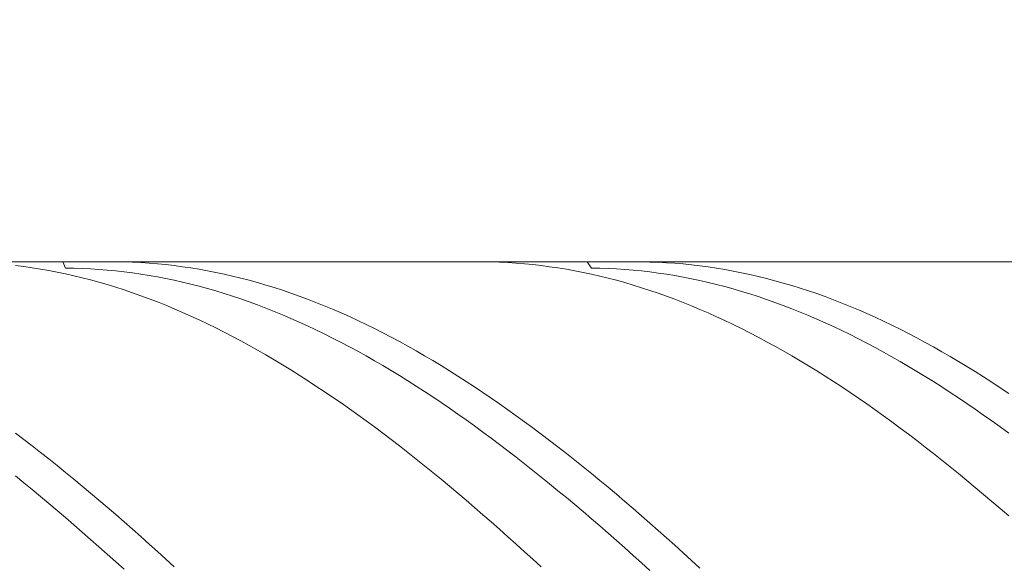
# Model space of a CAD drawing. Units: millimetres. Extents: x -135 to 143, y -100 to 100.
# Drawn here: x -36 to -25, y 11 to 17 of the extents above; entities that cross this region are included whole.
import ezdxf

# ---------------------------------------------------------------- set-up
doc = ezdxf.new("R2010")
doc.units = ezdxf.units.MM
doc.header["$MEASUREMENT"] = 0
doc.layers.get('0').update_dxf_attribs({"lineweight": 0})
doc.layers.add('Bemassung', color=7, linetype='Continuous', lineweight=0)
doc.layers.add('Geo', color=7, linetype='Continuous', lineweight=0)
doc.styles.get("Standard").update_dxf_attribs({"font": 'Arial'})
doc.dimstyles.new('BEM-ISBE', dxfattribs={"dimtxt": 2.5, "dimasz": 2.5, "dimexe": 1.25, "dimexo": 0.625, "dimtad": 1, "dimdec": 3, "dimzin": 0, "dimdsep": 46, "dimtxsty": 'Standard', "dimblk": 'VDDIM_DEFAULT', "dimcen": 0.09, "dimadec": 3, "dimazin": 0, "dimtol": 1, "dimtm": 1e-09, "dimtfac": 0.5, "dimtdec": 3, "dimtmove": 0, "dimatfit": 3, "dimfxl": 1, "dimtolj": 1, "dimtzin": 0, "dimarcsym": 0})

# ---------------------------------------------------------------- blocks, each defined once
blk = doc.blocks.new('VDDIM_DEFAULT')
at = {"linetype": 'Continuous'}
blk.add_hatch(color=0, dxfattribs=at).paths.add_polyline_path([(0, 0), (-1, -0.1665), (-1, 0.1665)], flags=0)
at = {"color": 0, "linetype": 'Continuous'}
blk.add_lwpolyline([(0, 0), (-1, -0.1665), (-1, 0.1665), (0, 0)], dxfattribs=at)
blk = doc.blocks.new('*D6')
at = {"layer": 'Bemassung', "color": 0, "lineweight": -2}
for p, q in [((-47.78, -6.44), (-47.78, 31.56)), ((-2.78, 2.56), (-2.78, -6.44)), ((-2.78, -4.44), (-47.78, -4.44))]:
    blk.add_line(p, q, dxfattribs=at)
at = {"layer": 'Bemassung', "color": 0}
for p in [(-2.78, 2.56), (-47.78, -6.44)]:
    blk.add_point(p, dxfattribs=at)
at = {"layer": 'Bemassung', "color": 0, "lineweight": -2, "xscale": 2.5, "yscale": 2.5, "zscale": 2.5, "rotation": 180}
blk.add_blockref('VDDIM_DEFAULT', (-47.78, -4.44), dxfattribs=at)
at = {"layer": 'Bemassung', "color": 0, "lineweight": -2, "xscale": 2.5, "yscale": 2.5, "zscale": 2.5}
blk.add_blockref('VDDIM_DEFAULT', (-2.78, -4.44), dxfattribs=at)
at = {"layer": 'Bemassung', "color": 0, "insert": (-25.28, -3.773), "char_height": 2.5, "attachment_point": 8}
blk.add_mtext('45', dxfattribs=at)
blk = doc.blocks.new('*D7')
at = {"layer": 'Bemassung', "color": 0, "lineweight": -2}
for p, q in [((-47.78, -6.44), (-47.78, 31.56)), ((52.22, 13.86), (52.22, 31.56)), ((52.22, 29.56), (-47.78, 29.56))]:
    blk.add_line(p, q, dxfattribs=at)
at = {"layer": 'Bemassung', "color": 0}
for p in [(52.22, 13.86), (-47.78, -6.44)]:
    blk.add_point(p, dxfattribs=at)
at = {"layer": 'Bemassung', "color": 0, "lineweight": -2, "xscale": 2.5, "yscale": 2.5, "zscale": 2.5, "rotation": 180}
blk.add_blockref('VDDIM_DEFAULT', (-47.78, 29.56), dxfattribs=at)
at = {"layer": 'Bemassung', "color": 0, "lineweight": -2, "xscale": 2.5, "yscale": 2.5, "zscale": 2.5}
blk.add_blockref('VDDIM_DEFAULT', (52.22, 29.56), dxfattribs=at)
at = {"layer": 'Bemassung', "color": 0, "insert": (2.22, 30.227), "char_height": 2.5, "attachment_point": 8}
blk.add_mtext('100', dxfattribs=at)

msp = doc.modelspace()

# ---------------------------------------------------------------- linework, layer by layer
at = {"layer": 'Geo'}
for p, q in [((-47.6801, 14.5603), (-2.7801, 14.5603)), ((-36.3801, 14.5173), (-36.2801, 14.5045)), ((-35.8131, 14.5603), (-35.7801, 14.4855)), ((-35.2138, 14.5603), (-35.1801, 14.5602)), ((-35.1801, 14.5602), (-35.0801, 14.5588)), ((-35.0801, 14.5588), (-34.9801, 14.5557)), ((-34.9801, 14.5557), (-34.8801, 14.551)), ((-34.8801, 14.551), (-34.7801, 14.5446)), ((-34.7801, 14.5446), (-34.6801, 14.5366)), ((-34.6801, 14.5366), (-34.5801, 14.5269)), ((-34.5801, 14.5269), (-34.4801, 14.5155)), ((-34.4801, 14.5155), (-34.3801, 14.5025)), ((-30.8155, 14.5603), (-30.7801, 14.5602)), ((-30.7801, 14.5602), (-30.6801, 14.5587)), ((-30.6801, 14.5587), (-30.5801, 14.5557)), ((-30.5801, 14.5557), (-30.4801, 14.5509)), ((-30.4801, 14.5509), (-30.3801, 14.5445)), ((-30.3801, 14.5445), (-30.2801, 14.5364)), ((-30.2801, 14.5364), (-30.1801, 14.5267)), ((-30.1801, 14.5267), (-30.0801, 14.5153)), ((-30.0801, 14.5153), (-29.9801, 14.5022)), ((-29.5299, 14.5603), (-29.4801, 14.4854)), ((-28.9306, 14.5603), (-28.8801, 14.5601)), ((-28.8801, 14.5601), (-28.7801, 14.5584)), ((-28.7801, 14.5584), (-28.6801, 14.5551)), ((-28.6801, 14.5551), (-28.5801, 14.55)), ((-28.5801, 14.55), (-28.4801, 14.5434)), ((-28.4801, 14.5434), (-28.3801, 14.535)), ((-28.3801, 14.535), (-28.2801, 14.5251)), ((-28.2801, 14.5251), (-28.1801, 14.5134)), ((-28.1801, 14.5134), (-28.0801, 14.5001)), ((-36.2801, 14.5045), (-36.1801, 14.4901)), ((-36.1801, 14.4901), (-36.0801, 14.474)), ((-36.0801, 14.474), (-35.9801, 14.4563)), ((-35.9801, 14.4563), (-35.8801, 14.437)), ((-35.8801, 14.437), (-35.7801, 14.416)), ((-35.7801, 14.4855), (-35.6801, 14.4842)), ((-35.7801, 14.416), (-35.6801, 14.3934)), ((-35.6801, 14.4842), (-35.5801, 14.4812)), ((-35.6801, 14.3934), (-35.5801, 14.3691)), ((-35.5801, 14.4812), (-35.4801, 14.4765)), ((-35.4801, 14.4765), (-35.3801, 14.4702)), ((-35.3801, 14.4702), (-35.2801, 14.4623)), ((-35.2801, 14.4623), (-35.1801, 14.4527)), ((-35.1801, 14.4527), (-35.0801, 14.4415)), ((-35.0801, 14.4415), (-34.9801, 14.4286)), ((-34.9801, 14.4286), (-34.8801, 14.4141)), ((-34.8801, 14.4141), (-34.7801, 14.398)), ((-34.7801, 14.398), (-34.6801, 14.3803)), ((-34.3801, 14.5025), (-34.2801, 14.4878)), ((-34.2801, 14.4878), (-34.1801, 14.4715)), ((-34.1801, 14.4715), (-34.0801, 14.4535)), ((-34.0801, 14.4535), (-33.9801, 14.4339)), ((-33.9801, 14.4339), (-33.8801, 14.4127)), ((-33.8801, 14.4127), (-33.7801, 14.3898)), ((-29.9801, 14.5022), (-29.8801, 14.4875)), ((-29.8801, 14.4875), (-29.7801, 14.4712)), ((-29.7801, 14.4712), (-29.6801, 14.4532)), ((-29.6801, 14.4532), (-29.5801, 14.4335)), ((-29.5801, 14.4335), (-29.4801, 14.4123)), ((-29.4801, 14.4854), (-29.3801, 14.4838)), ((-29.4801, 14.4123), (-29.3801, 14.3894)), ((-29.3801, 14.4838), (-29.2801, 14.4805)), ((-29.2801, 14.4805), (-29.1801, 14.4756)), ((-29.1801, 14.4756), (-29.0801, 14.469)), ((-29.0801, 14.469), (-28.9801, 14.4608)), ((-28.9801, 14.4608), (-28.8801, 14.4509)), ((-28.8801, 14.4509), (-28.7801, 14.4394)), ((-28.7801, 14.4394), (-28.6801, 14.4263)), ((-28.6801, 14.4263), (-28.5801, 14.4115)), ((-28.5801, 14.4115), (-28.4801, 14.3952)), ((-28.4801, 14.3952), (-28.3801, 14.3772)), ((-28.0801, 14.5001), (-27.9801, 14.4852)), ((-27.9801, 14.4852), (-27.8801, 14.4686)), ((-27.8801, 14.4686), (-27.7801, 14.4503)), ((-27.7801, 14.4503), (-27.6801, 14.4304)), ((-27.6801, 14.4304), (-27.5801, 14.4089)), ((-27.5801, 14.4089), (-27.4801, 14.3858)), ((-35.5801, 14.3691), (-35.4801, 14.3433)), ((-35.4801, 14.3433), (-35.3801, 14.3158)), ((-35.3801, 14.3158), (-35.2801, 14.2868)), ((-35.2801, 14.2868), (-35.1801, 14.2561)), ((-34.6801, 14.3803), (-34.5801, 14.361)), ((-34.5801, 14.361), (-34.4801, 14.34)), ((-34.4801, 14.34), (-34.3801, 14.3174)), ((-34.3801, 14.3174), (-34.2801, 14.2933)), ((-34.2801, 14.2933), (-34.1801, 14.2675)), ((-33.7801, 14.3898), (-33.6801, 14.3653)), ((-33.6801, 14.3653), (-33.5801, 14.3393)), ((-33.5801, 14.3393), (-33.4801, 14.3116)), ((-33.4801, 14.3116), (-33.3801, 14.2823)), ((-33.3801, 14.2823), (-33.2801, 14.2514)), ((-29.3801, 14.3894), (-29.2801, 14.3649)), ((-29.2801, 14.3649), (-29.1801, 14.3388)), ((-29.1801, 14.3388), (-29.0801, 14.3111)), ((-29.0801, 14.3111), (-28.9801, 14.2817)), ((-28.9801, 14.2817), (-28.8801, 14.2508)), ((-28.3801, 14.3772), (-28.2801, 14.3575)), ((-28.2801, 14.3575), (-28.1801, 14.3363)), ((-28.1801, 14.3363), (-28.0801, 14.3135)), ((-28.0801, 14.3135), (-27.9801, 14.2891)), ((-27.9801, 14.2891), (-27.8801, 14.263)), ((-27.4801, 14.3858), (-27.3801, 14.3611)), ((-27.3801, 14.3611), (-27.2801, 14.3347)), ((-27.2801, 14.3347), (-27.1801, 14.3067)), ((-27.1801, 14.3067), (-27.0801, 14.2772)), ((-27.0801, 14.2772), (-26.9801, 14.246)), ((-35.1801, 14.2561), (-35.0801, 14.2239)), ((-35.0801, 14.2239), (-34.9801, 14.1901)), ((-34.9801, 14.1901), (-34.8801, 14.1548)), ((-34.1801, 14.2675), (-34.0801, 14.2402)), ((-34.0801, 14.2402), (-33.9801, 14.2113)), ((-33.9801, 14.2113), (-33.8801, 14.1808)), ((-33.8801, 14.1808), (-33.7801, 14.1487)), ((-33.2801, 14.2514), (-33.1801, 14.2189)), ((-33.1801, 14.2189), (-33.0801, 14.1849)), ((-33.0801, 14.1849), (-32.9801, 14.1493)), ((-28.8801, 14.2508), (-28.7801, 14.2183)), ((-28.7801, 14.2183), (-28.6801, 14.1843)), ((-28.6801, 14.1843), (-28.5801, 14.1487)), ((-27.8801, 14.263), (-27.7801, 14.2354)), ((-27.7801, 14.2354), (-27.6801, 14.2063)), ((-27.6801, 14.2063), (-27.5801, 14.1755)), ((-27.5801, 14.1755), (-27.4801, 14.1432)), ((-26.9801, 14.246), (-26.8801, 14.2133)), ((-26.8801, 14.2133), (-26.7801, 14.179)), ((-26.7801, 14.179), (-26.6801, 14.1432)), ((-34.8801, 14.1548), (-34.7801, 14.1178)), ((-34.7801, 14.1178), (-34.6801, 14.0794)), ((-34.6801, 14.0794), (-34.5801, 14.0394)), ((-34.5801, 14.0394), (-34.4801, 13.9979)), ((-33.7801, 14.1487), (-33.6801, 14.1151)), ((-33.6801, 14.1151), (-33.5801, 14.08)), ((-33.5801, 14.08), (-33.4801, 14.0433)), ((-33.4801, 14.0433), (-33.3801, 14.0051)), ((-32.9801, 14.1493), (-32.8801, 14.1122)), ((-32.8801, 14.1122), (-32.7801, 14.0735)), ((-32.7801, 14.0735), (-32.6801, 14.0332)), ((-28.5801, 14.1487), (-28.4801, 14.1115)), ((-28.4801, 14.1115), (-28.3801, 14.0728)), ((-28.3801, 14.0728), (-28.2801, 14.0325)), ((-27.4801, 14.1432), (-27.3801, 14.1093)), ((-27.3801, 14.1093), (-27.2801, 14.0739)), ((-27.2801, 14.0739), (-27.1801, 14.037)), ((-26.6801, 14.1432), (-26.5801, 14.1058)), ((-26.5801, 14.1058), (-26.4801, 14.0668)), ((-26.4801, 14.0668), (-26.3801, 14.0263)), ((-34.4801, 13.9979), (-34.3801, 13.9549)), ((-34.3801, 13.9549), (-34.2801, 13.9103)), ((-33.3801, 14.0051), (-33.2801, 13.9654)), ((-33.2801, 13.9654), (-33.1801, 13.9242)), ((-33.1801, 13.9242), (-33.0801, 13.8815)), ((-32.6801, 14.0332), (-32.5801, 13.9915)), ((-32.5801, 13.9915), (-32.4801, 13.9482)), ((-32.4801, 13.9482), (-32.3801, 13.9035)), ((-28.2801, 14.0325), (-28.1801, 13.9907)), ((-28.1801, 13.9907), (-28.0801, 13.9475)), ((-28.0801, 13.9475), (-27.9801, 13.9027)), ((-27.1801, 14.037), (-27.0801, 13.9986)), ((-27.0801, 13.9986), (-26.9801, 13.9586)), ((-26.9801, 13.9586), (-26.8801, 13.9171)), ((-26.3801, 14.0263), (-26.2801, 13.9843)), ((-26.2801, 13.9843), (-26.1801, 13.9408)), ((-26.1801, 13.9408), (-26.0801, 13.8958)), ((-34.2801, 13.9103), (-34.1801, 13.8643)), ((-34.1801, 13.8643), (-34.0801, 13.8168)), ((-34.0801, 13.8168), (-33.9801, 13.7679)), ((-33.0801, 13.8815), (-32.9801, 13.8373)), ((-32.9801, 13.8373), (-32.8801, 13.7917)), ((-32.3801, 13.9035), (-32.2801, 13.8573)), ((-32.2801, 13.8573), (-32.1801, 13.8096)), ((-32.1801, 13.8096), (-32.0801, 13.7604)), ((-27.9801, 13.9027), (-27.8801, 13.8564)), ((-27.8801, 13.8564), (-27.7801, 13.8087)), ((-27.7801, 13.8087), (-27.6801, 13.7595)), ((-26.8801, 13.9171), (-26.7801, 13.8742)), ((-26.7801, 13.8742), (-26.6801, 13.8297)), ((-26.6801, 13.8297), (-26.5801, 13.7839)), ((-26.0801, 13.8958), (-25.9801, 13.8494)), ((-25.9801, 13.8494), (-25.8801, 13.8014)), ((-33.9801, 13.7679), (-33.8801, 13.7175)), ((-33.8801, 13.7175), (-33.7801, 13.6657)), ((-32.8801, 13.7917), (-32.7801, 13.7446)), ((-32.7801, 13.7446), (-32.6801, 13.696)), ((-32.6801, 13.696), (-32.5801, 13.6461)), ((-32.0801, 13.7604), (-31.9801, 13.7098)), ((-31.9801, 13.7098), (-31.8801, 13.6578)), ((-27.6801, 13.7595), (-27.5801, 13.7089)), ((-27.5801, 13.7089), (-27.4801, 13.6568)), ((-26.5801, 13.7839), (-26.4801, 13.7365)), ((-26.4801, 13.7365), (-26.3801, 13.6877)), ((-26.3801, 13.6877), (-26.2801, 13.6375)), ((-25.8801, 13.8014), (-25.7801, 13.752)), ((-25.7801, 13.752), (-25.6801, 13.7012)), ((-25.6801, 13.7012), (-25.5801, 13.6489)), ((-33.7801, 13.6657), (-33.6801, 13.6124)), ((-33.6801, 13.6124), (-33.5801, 13.5578)), ((-32.5801, 13.6461), (-32.4801, 13.5947)), ((-32.4801, 13.5947), (-32.3801, 13.5419)), ((-31.8801, 13.6578), (-31.7801, 13.6043)), ((-31.7801, 13.6043), (-31.6801, 13.5495)), ((-27.4801, 13.6568), (-27.3801, 13.6034)), ((-27.3801, 13.6034), (-27.2801, 13.5485)), ((-26.2801, 13.6375), (-26.1801, 13.5859)), ((-26.1801, 13.5859), (-26.0801, 13.5329)), ((-25.5801, 13.6489), (-25.4801, 13.5952)), ((-25.4801, 13.5952), (-25.3801, 13.5401)), ((-33.5801, 13.5578), (-33.4801, 13.5018)), ((-33.4801, 13.5018), (-33.3801, 13.4444)), ((-32.3801, 13.5419), (-32.2801, 13.4878)), ((-32.2801, 13.4878), (-32.1801, 13.4322)), ((-31.6801, 13.5495), (-31.5801, 13.4932)), ((-31.5801, 13.4932), (-31.4801, 13.4356)), ((-27.2801, 13.5485), (-27.1801, 13.4922)), ((-27.1801, 13.4922), (-27.0801, 13.4346)), ((-26.0801, 13.5329), (-25.9801, 13.4785)), ((-25.9801, 13.4785), (-25.8801, 13.4228)), ((-25.3801, 13.5401), (-25.2801, 13.4836)), ((-25.2801, 13.4836), (-25.1801, 13.4258)), ((-33.3801, 13.4444), (-33.2801, 13.3856)), ((-33.2801, 13.3856), (-33.1801, 13.3255)), ((-32.1801, 13.4322), (-32.0801, 13.3753)), ((-32.0801, 13.3753), (-31.9801, 13.3171)), ((-31.4801, 13.4356), (-31.3801, 13.3767)), ((-31.3801, 13.3767), (-31.2801, 13.3164)), ((-27.0801, 13.4346), (-26.9801, 13.3756)), ((-26.9801, 13.3756), (-26.8801, 13.3153)), ((-25.8801, 13.4228), (-25.7801, 13.3656)), ((-25.7801, 13.3656), (-25.6801, 13.3072)), ((-25.1801, 13.4258), (-25.0801, 13.3666)), ((-25.0801, 13.3666), (-24.9801, 13.3061)), ((-33.1801, 13.3255), (-33.0801, 13.2641)), ((-33.0801, 13.2641), (-32.9801, 13.2014)), ((-31.9801, 13.3171), (-31.8801, 13.2576)), ((-31.8801, 13.2576), (-31.7801, 13.1967)), ((-31.2801, 13.3164), (-31.1801, 13.2547)), ((-31.1801, 13.2547), (-31.0801, 13.1918)), ((-26.8801, 13.3153), (-26.7801, 13.2536)), ((-26.7801, 13.2536), (-26.6801, 13.1907)), ((-25.6801, 13.3072), (-25.5801, 13.2474)), ((-25.5801, 13.2474), (-25.4801, 13.1864)), ((-24.9801, 13.3061), (-24.8801, 13.2442)), ((-24.8801, 13.2442), (-24.7801, 13.1811)), ((-32.9801, 13.2014), (-32.8801, 13.1373)), ((-32.8801, 13.1373), (-32.7801, 13.072)), ((-31.7801, 13.1967), (-31.6801, 13.1346)), ((-31.6801, 13.1346), (-31.5801, 13.0712)), ((-31.0801, 13.1918), (-30.9801, 13.1276)), ((-30.9801, 13.1276), (-30.8801, 13.0621)), ((-26.6801, 13.1907), (-26.5801, 13.1264)), ((-26.5801, 13.1264), (-26.4801, 13.0609)), ((-25.4801, 13.1864), (-25.3801, 13.124)), ((-25.3801, 13.124), (-25.2801, 13.0604)), ((-24.7801, 13.1811), (-24.6801, 13.1167)), ((-24.6801, 13.1167), (-24.5801, 13.051)), ((-32.7801, 13.072), (-32.6801, 13.0055)), ((-32.6801, 13.0055), (-32.5801, 12.9377)), ((-31.5801, 13.0712), (-31.4801, 13.0065)), ((-31.4801, 13.0065), (-31.3801, 12.9406)), ((-30.8801, 13.0621), (-30.7801, 12.9954)), ((-30.7801, 12.9954), (-30.6801, 12.9274)), ((-26.4801, 13.0609), (-26.3801, 12.9942)), ((-26.3801, 12.9942), (-26.2801, 12.9262)), ((-25.2801, 13.0604), (-25.1801, 12.9955)), ((-25.1801, 12.9955), (-25.0801, 12.9294)), ((-24.5801, 13.051), (-24.4801, 12.984)), ((-32.5801, 12.9377), (-32.4801, 12.8687)), ((-32.4801, 12.8687), (-32.3801, 12.7985)), ((-31.3801, 12.9406), (-31.2801, 12.8735)), ((-31.2801, 12.8735), (-31.1801, 12.8052)), ((-30.6801, 12.9274), (-30.5801, 12.8582)), ((-26.2801, 12.9262), (-26.1801, 12.857)), ((-25.0801, 12.9294), (-24.9801, 12.8621)), ((-24.9801, 12.8621), (-24.8801, 12.7936)), ((-32.3801, 12.7985), (-32.2801, 12.7272)), ((-31.1801, 12.8052), (-31.0801, 12.7357)), ((-30.5801, 12.8582), (-30.4801, 12.7879)), ((-30.4801, 12.7879), (-30.3801, 12.7163)), ((-26.1801, 12.857), (-26.0801, 12.7866)), ((-26.0801, 12.7866), (-25.9801, 12.7151)), ((-24.8801, 12.7936), (-24.7801, 12.7239)), ((-32.2801, 12.7272), (-32.1801, 12.6546)), ((-32.1801, 12.6546), (-32.0801, 12.581)), ((-31.0801, 12.7357), (-30.9801, 12.6651)), ((-30.9801, 12.6651), (-30.8801, 12.5933)), ((-30.3801, 12.7163), (-30.2801, 12.6436)), ((-30.2801, 12.6436), (-30.1801, 12.5698)), ((-25.9801, 12.7151), (-25.8801, 12.6423)), ((-25.8801, 12.6423), (-25.7801, 12.5685)), ((-24.7801, 12.7239), (-24.6801, 12.6531)), ((-24.6801, 12.6531), (-24.5801, 12.5811)), ((-36.3801, 12.5075), (-36.2801, 12.4317)), ((-32.0801, 12.581), (-31.9801, 12.5062)), ((-31.9801, 12.5062), (-31.8801, 12.4303)), ((-30.8801, 12.5933), (-30.7801, 12.5204)), ((-30.7801, 12.5204), (-30.6801, 12.4464)), ((-30.1801, 12.5698), (-30.0801, 12.4948)), ((-25.7801, 12.5685), (-25.6801, 12.4935)), ((-24.5801, 12.5811), (-24.4801, 12.508)), ((-36.2801, 12.4317), (-36.1801, 12.3547)), ((-31.8801, 12.4303), (-31.7801, 12.3534)), ((-30.6801, 12.4464), (-30.5801, 12.3713)), ((-30.0801, 12.4948), (-29.9801, 12.4188)), ((-29.9801, 12.4188), (-29.8801, 12.3417)), ((-25.6801, 12.4935), (-25.5801, 12.4175)), ((-25.5801, 12.4175), (-25.4801, 12.3403)), ((-36.1801, 12.3547), (-36.0801, 12.2768)), ((-36.0801, 12.2768), (-35.9801, 12.1977)), ((-31.7801, 12.3534), (-31.6801, 12.2754)), ((-31.6801, 12.2754), (-31.5801, 12.1963)), ((-30.5801, 12.3713), (-30.4801, 12.2952)), ((-30.4801, 12.2952), (-30.3801, 12.218)), ((-29.8801, 12.3417), (-29.7801, 12.2635)), ((-25.4801, 12.3403), (-25.3801, 12.2621)), ((-35.9801, 12.1977), (-35.8801, 12.1177)), ((-31.5801, 12.1963), (-31.4801, 12.1163)), ((-30.3801, 12.218), (-30.2801, 12.1398)), ((-29.7801, 12.2635), (-29.6801, 12.1843)), ((-29.6801, 12.1843), (-29.5801, 12.1041)), ((-25.3801, 12.2621), (-25.2801, 12.1829)), ((-25.2801, 12.1829), (-25.1801, 12.1027)), ((-35.8801, 12.1177), (-35.7801, 12.0367)), ((-35.7801, 12.0367), (-35.6801, 11.9547)), ((-31.4801, 12.1163), (-31.3801, 12.0352)), ((-31.3801, 12.0352), (-31.2801, 11.9532)), ((-30.2801, 12.1398), (-30.1801, 12.0606)), ((-30.1801, 12.0606), (-30.0801, 11.9804)), ((-29.5801, 12.1041), (-29.4801, 12.023)), ((-25.1801, 12.1027), (-25.0801, 12.0215)), ((-36.3801, 11.994), (-36.2801, 11.913)), ((-35.6801, 11.9547), (-35.5801, 11.8718)), ((-31.2801, 11.9532), (-31.1801, 11.8703)), ((-30.0801, 11.9804), (-29.9801, 11.8993)), ((-29.4801, 12.023), (-29.3801, 11.9408)), ((-29.3801, 11.9408), (-29.2801, 11.8577)), ((-25.0801, 12.0215), (-24.9801, 11.9394)), ((-24.9801, 11.9394), (-24.8801, 11.8563)), ((-36.2801, 11.913), (-36.1801, 11.8311)), ((-36.1801, 11.8311), (-36.0801, 11.7483)), ((-35.5801, 11.8718), (-35.4801, 11.7879)), ((-31.1801, 11.8703), (-31.0801, 11.7864)), ((-29.9801, 11.8993), (-29.8801, 11.8173)), ((-29.8801, 11.8173), (-29.7801, 11.7343)), ((-29.2801, 11.8577), (-29.1801, 11.7737)), ((-24.8801, 11.8563), (-24.7801, 11.7722)), ((-36.0801, 11.7483), (-35.9801, 11.6646)), ((-35.4801, 11.7879), (-35.3801, 11.7032)), ((-35.3801, 11.7032), (-35.2801, 11.6176)), ((-31.0801, 11.7864), (-30.9801, 11.7017)), ((-30.9801, 11.7017), (-30.8801, 11.616)), ((-29.7801, 11.7343), (-29.6801, 11.6505)), ((-29.1801, 11.7737), (-29.0801, 11.6889)), ((-29.0801, 11.6889), (-28.9801, 11.6031)), ((-24.7801, 11.7722), (-24.6801, 11.6873)), ((-24.6801, 11.6873), (-24.5801, 11.6016)), ((-35.9801, 11.6646), (-35.8801, 11.5801)), ((-35.8801, 11.5801), (-35.7801, 11.4947)), ((-35.2801, 11.6176), (-35.1801, 11.5311)), ((-30.8801, 11.616), (-30.7801, 11.5296)), ((-29.6801, 11.6505), (-29.5801, 11.5658)), ((-29.5801, 11.5658), (-29.4801, 11.4803)), ((-28.9801, 11.6031), (-28.8801, 11.5165)), ((-24.5801, 11.6016), (-24.4801, 11.5149)), ((-35.7801, 11.4947), (-35.6801, 11.4085)), ((-35.1801, 11.5311), (-35.0801, 11.4438)), ((-30.7801, 11.5296), (-30.6801, 11.4423)), ((-29.4801, 11.4803), (-29.3801, 11.394)), ((-28.8801, 11.5165), (-28.7801, 11.4291)), ((-35.6801, 11.4085), (-35.5801, 11.3215)), ((-35.0801, 11.4438), (-34.9801, 11.3557)), ((-34.9801, 11.3557), (-34.8801, 11.2669)), ((-30.6801, 11.4423), (-30.5801, 11.3542)), ((-30.5801, 11.3542), (-30.4801, 11.2653)), ((-29.3801, 11.394), (-29.2801, 11.3068)), ((-28.7801, 11.4291), (-28.6801, 11.3408)), ((-28.6801, 11.3408), (-28.5801, 11.2518)), ((-35.5801, 11.3215), (-35.4801, 11.2338)), ((-35.4801, 11.2338), (-35.3801, 11.1453)), ((-34.8801, 11.2669), (-34.7801, 11.1772)), ((-30.4801, 11.2653), (-30.3801, 11.1756)), ((-29.2801, 11.3068), (-29.1801, 11.2189)), ((-29.1801, 11.2189), (-29.0801, 11.1303)), ((-28.5801, 11.2518), (-28.4801, 11.1621)), ((-35.3801, 11.1453), (-35.2801, 11.0561)), ((-34.7801, 11.1772), (-34.6801, 11.0869)), ((-30.3801, 11.1756), (-30.2801, 11.0853)), ((-29.0801, 11.1303), (-28.9801, 11.041)), ((-28.4801, 11.1621), (-28.3801, 11.0716)), ((-35.2801, 11.0561), (-35.1801, 10.9661)), ((-34.6801, 11.0869), (-34.5801, 10.9958)), ((-34.5801, 10.9958), (-34.4801, 10.9041)), ((-30.2801, 11.0853), (-30.1801, 10.9942)), ((-30.1801, 10.9942), (-30.0801, 10.9025)), ((-28.9801, 11.041), (-28.8801, 10.951)), ((-28.3801, 11.0716), (-28.2801, 10.9805)), ((-28.2801, 10.9805), (-28.1801, 10.8886)), ((-35.1801, 10.9661), (-35.0801, 10.8756)), ((-28.8801, 10.951), (-28.7801, 10.8603))]:
    msp.add_line(p, q, dxfattribs=at)

# ---------------------------------------------------------------- dimensions: what is measured, and where the dimension line sits
at = {"layer": 'Bemassung'}
for base, p1, text, picture, middle in [((-47.7801, 29.5603), (52.2199, 13.8603), '100', '*D7', (2.2199, 30.2269)), ((-47.7801, -4.4397), (-2.7801, 2.5603), '45', '*D6', (-25.2801, -3.7731))]:
    dim = msp.add_linear_dim(base=base, p1=p1, p2=(-47.7801, -6.4397), text=text, dimstyle='BEM-ISBE', override={"dimgap": 0.625, "dimlfac": 1, "dimzin": 8, "dimtol": 0, "dimlim": 0, "dimtzin": 8}, dxfattribs=at)
    dim.commit()
    dim.dimension.update_dxf_attribs({"geometry": picture, "text_midpoint": middle})

doc.saveas('drawing.dxf')
